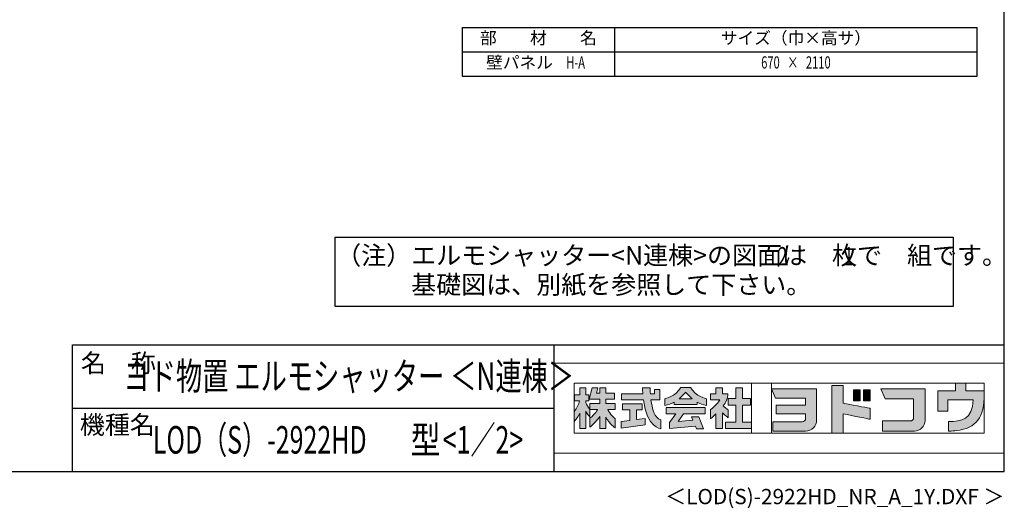
# Model space of a CAD drawing. Extents: x 543 to 20478, y 217 to 14052.
# Drawn here: x 12418 to 20478, y 217 to 4211 of the extents above; entities that cross this region are included whole.
import ezdxf
from ezdxf.enums import TextEntityAlignment as Align

# ---------------------------------------------------------------- set-up
doc = ezdxf.new("R2010")
doc.units = 0
doc.header["$LTSCALE"] = 50
doc.header["$MEASUREMENT"] = 0
doc.layers.get('0').update_dxf_attribs({"linetype": 'CONTINUOUS'})
for name, color, linetype in [('FILENAME', 7, 'CONTINUOUS'), ('LM1', 1, 'CONTINUOUS'), ('LM2', 2, 'CONTINUOUS'), ('LW1', 4, 'CONTINUOUS'), ('NAME', 20, 'CONTINUOUS'), ('U5', 4, 'CONTINUOUS'), ('WAKUMOJI-01', 130, 'CONTINUOUS'), ('WAKUSEN-01', 50, 'CONTINUOUS'), ('WAKUSEN-02', 130, 'CONTINUOUS')]:
    doc.layers.add(name, color=color, linetype=linetype)
doc.layers.add('FRAME', color=8, linetype='CONTINUOUS', lineweight=0, plot=False)
doc.layers.add('株式会社ヨドコウ 社名ロゴタイプ 横組み', color=4, linetype='CONTINUOUS', lineweight=0)
doc.styles.add('00', font='ROMANS', dxfattribs={"width": 0.666667, "bigfont": 'BIGFONT'})
doc.styles.add('01', font='ROMANS', dxfattribs={"height": 3, "bigfont": 'BIGFONT'})
doc.styles.add('FILENAME', font='romans.shx', dxfattribs={"height": 125, "bigfont": 'bigfont.shx'})
doc.styles.add('WAKUMOJI', font='SIMPLEX', dxfattribs={"height": 3, "bigfont": 'BIGFONT'})

# ---------------------------------------------------------------- blocks, each defined once
blk = doc.blocks.new('Block_0')
at = {"layer": '株式会社ヨドコウ 社名ロゴタイプ 横組み'}
h = blk.add_hatch(color=256, dxfattribs=at)
h.dxf.hatch_style = 2
edge = h.paths.add_edge_path()
edge.add_spline(control_points=[(22.52, -15.55), (22.52, -15.55), (26.89, -15.55), (26.89, -15.55), (26.89, -15.55), (26.89, -12.49), (26.89, -12.49), (26.89, -12.49), (26.89, -12.48), (26.89, -12.48), (26.89, -12.48), (22.52, -12.48), (22.52, -12.48), (22.52, -12.48), (22.52, -9.76), (22.52, -9.76), (22.52, -9.76), (19.43, -9.76), (19.43, -9.76), (19.43, -9.76), (19.43, -12.48), (19.43, -12.48), (19.43, -12.48), (19.43, -12.49), (19.43, -12.49), (19.43, -12.49), (17.82, -12.49), (17.82, -12.49), (17.82, -12.49), (18.44, -9.76), (18.44, -9.76), (18.44, -9.76), (15.67, -9.76), (15.67, -9.76), (15.67, -9.76), (14.16, -15.55), (14.16, -15.55), (14.16, -15.55), (19.43, -15.55), (19.43, -15.55), (19.43, -15.55), (19.43, -17.6), (19.43, -17.6), (19.43, -17.6), (14.44, -17.6), (14.44, -17.6), (14.44, -17.6), (14.44, -20.61), (14.44, -20.61), (13.55, -19.44), (12.8, -18.25), (12.39, -17.26), (12.39, -17.26), (12.39, -16.3), (12.39, -16.3), (12.39, -16.3), (13.9, -16.3), (13.9, -16.3), (13.9, -16.3), (13.9, -13.32), (13.9, -13.32), (13.9, -13.32), (12.39, -13.32), (12.39, -13.32), (12.39, -13.32), (12.39, -9.76), (12.39, -9.76), (12.39, -9.76), (9.4, -9.76), (9.4, -9.76), (9.4, -9.76), (9.4, -13.32), (9.4, -13.32), (9.4, -13.32), (6.77, -13.32), (6.77, -13.32), (6.77, -13.32), (6.77, -16.3), (6.77, -16.3), (6.77, -16.3), (9.17, -16.3), (9.17, -16.3), (8.88, -18.08), (7.95, -19.98), (6.53, -21.71), (6.53, -21.71), (6.53, -26.68), (6.53, -26.68), (7.81, -25.14), (9.05, -23.22), (9.4, -22.42), (9.4, -22.42), (9.4, -30.2), (9.4, -30.2), (9.4, -30.2), (12.39, -30.2), (12.39, -30.2), (12.39, -30.2), (12.39, -21.53), (12.39, -21.53), (12.72, -22.29), (13.73, -23.63), (14.44, -24.55), (14.44, -24.55), (14.44, -20.69), (14.44, -20.69), (14.44, -20.69), (14.5, -20.69), (14.5, -20.69), (14.5, -20.69), (18.29, -20.69), (18.29, -20.69), (18.29, -20.69), (17.1, -23.18), (14.44, -24.95), (14.44, -24.95), (14.44, -29.56), (14.44, -29.56), (15.91, -28.51), (18.82, -25.32), (19.43, -24.11), (19.43, -24.11), (19.43, -30.2), (19.43, -30.2), (19.43, -30.2), (22.52, -30.2), (22.52, -30.2), (22.52, -30.2), (22.52, -24.43), (22.52, -24.43), (24.05, -27.77), (27.23, -29.95), (27.23, -29.95), (27.23, -29.95), (27.23, -25.41), (27.23, -25.41), (24.93, -23.55), (23.41, -20.69), (23.41, -20.69), (23.41, -20.69), (27.23, -20.69), (27.23, -20.69), (27.23, -20.69), (27.23, -17.6), (27.23, -17.6), (27.23, -17.6), (22.52, -17.6), (22.52, -17.6), (22.52, -17.6), (22.52, -15.55), (22.52, -15.55)], knot_values=[0, 0, 0, 0, 1, 1, 1, 2, 2, 2, 3, 3, 3, 4, 4, 4, 5, 5, 5, 6, 6, 6, 7, 7, 7, 8, 8, 8, 9, 9, 9, 10, 10, 10, 11, 11, 11, 12, 12, 12, 13, 13, 13, 14, 14, 14, 15, 15, 15, 16, 16, 16, 17, 17, 17, 18, 18, 18, 19, 19, 19, 20, 20, 20, 21, 21, 21, 22, 22, 22, 23, 23, 23, 24, 24, 24, 25, 25, 25, 26, 26, 26, 27, 27, 27, 28, 28, 28, 29, 29, 29, 30, 30, 30, 31, 31, 31, 32, 32, 32, 33, 33, 33, 34, 34, 34, 35, 35, 35, 36, 36, 36, 37, 37, 37, 38, 38, 38, 39, 39, 39, 40, 40, 40, 41, 41, 41, 42, 42, 42, 43, 43, 43, 44, 44, 44, 45, 45, 45, 46, 46, 46, 47, 47, 47, 48, 48, 48, 49, 49, 49, 50, 50, 50, 50], degree=3, periodic=0)
h = blk.add_hatch(color=256, dxfattribs=at)
h.dxf.hatch_style = 2
edge = h.paths.add_edge_path()
edge.add_spline(control_points=[(45.15, -15.85), (45.15, -15.85), (49.6, -15.85), (49.6, -15.85), (49.6, -15.85), (49.6, -10.54), (49.6, -10.54), (49.6, -10.54), (46.93, -10.54), (46.93, -10.54), (46.93, -10.54), (46.93, -12.72), (46.93, -12.72), (46.93, -12.72), (44.85, -12.72), (44.85, -12.72), (44.74, -11.69), (44.68, -9.71), (44.68, -9.71), (44.68, -9.71), (40.92, -9.71), (40.92, -9.71), (40.93, -10.77), (40.97, -11.77), (41.03, -12.72), (41.03, -12.72), (30.42, -12.72), (30.42, -12.72), (30.42, -12.72), (30.42, -15.85), (30.42, -15.85), (30.42, -15.85), (41.32, -15.85), (41.32, -15.85), (43.08, -29.91), (50.08, -30.3), (50.08, -30.3), (50.08, -30.3), (50.08, -25.89), (50.08, -25.89), (46.98, -25.07), (45.69, -19.94), (45.15, -15.85)], knot_values=[0, 0, 0, 0, 1, 1, 1, 2, 2, 2, 3, 3, 3, 4, 4, 4, 5, 5, 5, 6, 6, 6, 7, 7, 7, 8, 8, 8, 9, 9, 9, 10, 10, 10, 11, 11, 11, 12, 12, 12, 13, 13, 13, 14, 14, 14, 14], degree=3, periodic=0)
h = blk.add_hatch(color=256, dxfattribs=at)
h.dxf.hatch_style = 2
edge = h.paths.add_edge_path()
edge.add_spline(control_points=[(59.36, -15.25), (61.43, -13.59), (62.6, -11.98), (62.6, -11.98), (62.6, -11.98), (63.78, -13.59), (65.85, -15.25), (65.85, -15.25), (59.36, -15.25), (59.36, -15.25)], knot_values=[0, 0, 0, 0, 1, 1, 1, 2, 2, 2, 3, 3, 3, 3], degree=3, periodic=0)
edge = h.paths.add_edge_path()
edge.add_spline(control_points=[(65.04, -9.58), (65.04, -9.58), (60.17, -9.58), (60.17, -9.58), (57.4, -14.2), (52.2, -15.27), (52.2, -15.27), (52.2, -15.27), (52.2, -18.6), (52.2, -18.6), (53.93, -18.32), (55.49, -17.69), (56.85, -16.94), (56.85, -16.94), (56.85, -18.14), (56.85, -18.14), (56.85, -18.14), (68.35, -18.14), (68.35, -18.14), (68.35, -18.14), (68.35, -16.94), (68.35, -16.94), (69.71, -17.69), (71.27, -18.32), (73, -18.6), (73, -18.6), (73, -15.27), (73, -15.27), (73, -15.27), (67.8, -14.2), (65.04, -9.58)], knot_values=[0, 0, 0, 0, 1, 1, 1, 2, 2, 2, 3, 3, 3, 4, 4, 4, 5, 5, 5, 6, 6, 6, 7, 7, 7, 8, 8, 8, 9, 9, 9, 10, 10, 10, 10], degree=3, periodic=0)
h = blk.add_hatch(color=256, dxfattribs=at)
h.dxf.hatch_style = 2
edge = h.paths.add_edge_path()
edge.add_spline(control_points=[(83.92, -20.84), (83.49, -20.61), (81.76, -19.16), (81.52, -18.88), (82.86, -17.18), (83.86, -14.97), (83.87, -12.72), (83.87, -12.72), (81.05, -12.72), (81.05, -12.72), (81.05, -12.72), (81.05, -9.76), (81.05, -9.76), (81.05, -9.76), (77.76, -9.76), (77.76, -9.76), (77.76, -9.76), (77.76, -12.72), (77.76, -12.72), (77.76, -12.72), (75.04, -12.72), (75.04, -12.72), (75.04, -12.72), (75.04, -15.74), (75.04, -15.74), (75.04, -15.74), (79.77, -15.74), (79.77, -15.74), (79.1, -17.07), (77.28, -19.22), (75.04, -20.67), (75.04, -20.67), (75.04, -25.31), (75.04, -25.31), (76.07, -24.58), (77.76, -22.86), (77.76, -22.86), (77.76, -22.86), (77.76, -30.22), (77.76, -30.22), (77.76, -30.22), (81.05, -30.22), (81.05, -30.22), (81.05, -30.22), (81.05, -22.29), (81.05, -22.29), (81.42, -22.71), (83.24, -24.3), (83.92, -24.79), (83.92, -24.79), (83.92, -20.84), (83.92, -20.84)], knot_values=[0, 0, 0, 0, 1, 1, 1, 2, 2, 2, 3, 3, 3, 4, 4, 4, 5, 5, 5, 6, 6, 6, 7, 7, 7, 8, 8, 8, 9, 9, 9, 10, 10, 10, 11, 11, 11, 12, 12, 12, 13, 13, 13, 14, 14, 14, 15, 15, 15, 16, 16, 16, 17, 17, 17, 17], degree=3, periodic=0)
h = blk.add_hatch(color=256, dxfattribs=at)
h.dxf.hatch_style = 2
h.paths.add_polyline_path([(91.19, -26.94), (91.19, -18.44), (95.14, -18.44), (95.14, -15.12), (91.19, -15.12), (91.19, -9.76), (87.81, -9.76), (87.81, -15.12), (84.01, -15.12), (84.01, -18.44), (87.81, -18.44), (87.81, -26.94), (82.69, -26.94), (82.69, -30.22), (95.72, -30.22), (95.72, -26.94)])
h = blk.add_hatch(color=256, dxfattribs=at)
h.dxf.hatch_style = 1
edge = h.paths.add_edge_path()
edge.add_spline(control_points=[(128.43, -12.79), (128.43, -12.43), (128.43, -12.09), (128.43, -11.79)], knot_values=[12.750005, 12.750005, 12.750005, 12.750005, 12.812504, 12.812504, 12.812504, 12.812504], degree=3, periodic=0)
edge.add_spline(control_points=[(128.43, -11.79), (128.43, -11.5), (128.43, -11.24), (128.43, -11.02)], knot_values=[12.812504, 12.812504, 12.812504, 12.812504, 12.875003, 12.875003, 12.875003, 12.875003], degree=3, periodic=0)
edge.add_spline(control_points=[(128.43, -11.02), (128.43, -10.92), (128.43, -10.82), (128.43, -10.74)], knot_values=[12.875003, 12.875003, 12.875003, 12.875003, 12.906252, 12.906252, 12.906252, 12.906252], degree=3, periodic=0)
edge.add_spline(control_points=[(128.43, -10.74), (128.43, -10.66), (128.43, -10.59), (128.43, -10.53)], knot_values=[12.906252, 12.906252, 12.906252, 12.906252, 12.937501, 12.937501, 12.937501, 12.937501], degree=3, periodic=0)
edge.add_spline(control_points=[(128.43, -10.35), (128.43, -10.35), (128.43, -10.35), (128.43, -10.35), (128.43, -10.35), (122.78, -10.35), (117.12, -10.35)], knot_values=[12.999817, 12.999817, 12.999817, 12.999817, 13, 13, 13, 13.49999, 13.49999, 13.49999, 13.49999], degree=3, periodic=0)
edge.add_spline(control_points=[(117.12, -10.35), (111.46, -10.35), (105.8, -10.35), (105.8, -10.35)], knot_values=[13.49999, 13.49999, 13.49999, 13.49999, 14, 14, 14, 14], degree=3, periodic=0)
edge.add_spline(control_points=[(105.8, -10.35), (105.8, -10.35), (107.72, -14.94), (107.72, -14.94)], knot_values=[0.00001, 0.00001, 0.00001, 0.00001, 0.99999, 0.99999, 0.99999, 0.99999], degree=3, periodic=0)
edge.add_spline(control_points=[(107.72, -14.94), (107.72, -14.94), (122.93, -14.94), (122.93, -14.94)], knot_values=[1.00001, 1.00001, 1.00001, 1.00001, 1.99999, 1.99999, 1.99999, 1.99999], degree=3, periodic=0)
edge.add_spline(control_points=[(122.93, -14.94), (122.93, -14.94), (122.93, -18.45), (122.93, -18.45)], knot_values=[2.00001, 2.00001, 2.00001, 2.00001, 2.99999, 2.99999, 2.99999, 2.99999], degree=3, periodic=0)
edge.add_spline(control_points=[(122.93, -18.45), (122.93, -18.45), (108.09, -18.45), (108.09, -18.45)], knot_values=[3.00001, 3.00001, 3.00001, 3.00001, 3.99999, 3.99999, 3.99999, 3.99999], degree=3, periodic=0)
edge.add_spline(control_points=[(108.09, -18.45), (108.09, -18.45), (108.09, -22.88), (108.09, -22.88)], knot_values=[4.00001, 4.00001, 4.00001, 4.00001, 4.99999, 4.99999, 4.99999, 4.99999], degree=3, periodic=0)
edge.add_spline(control_points=[(108.09, -22.88), (108.09, -22.88), (122.93, -22.88), (122.93, -22.88)], knot_values=[5.00001, 5.00001, 5.00001, 5.00001, 5.99999, 5.99999, 5.99999, 5.99999], degree=3, periodic=0)
edge.add_spline(control_points=[(122.93, -22.88), (122.93, -22.88), (122.93, -25.08), (122.93, -25.08)], knot_values=[6.00001, 6.00001, 6.00001, 6.00001, 7, 7, 7, 7], degree=3, periodic=0)
edge.add_spline(control_points=[(122.93, -25.08), (122.93, -26.07), (122.12, -26.87), (121.13, -26.87)], knot_values=[7, 7, 7, 7, 8, 8, 8, 8], degree=3, periodic=0)
edge.add_spline(control_points=[(121.13, -26.87), (121.13, -26.87), (106.47, -26.87), (106.47, -26.87)], knot_values=[8.00001, 8.00001, 8.00001, 8.00001, 8.99999, 8.99999, 8.99999, 8.99999], degree=3, periodic=0)
edge.add_spline(control_points=[(106.47, -26.87), (106.47, -26.87), (106.47, -31.47), (106.47, -31.47)], knot_values=[9.00001, 9.00001, 9.00001, 9.00001, 9.99999, 9.99999, 9.99999, 9.99999], degree=3, periodic=0)
edge.add_spline(control_points=[(106.47, -31.47), (106.47, -31.47), (122.93, -31.47), (122.93, -31.47)], knot_values=[10.00001, 10.00001, 10.00001, 10.00001, 11, 11, 11, 11], degree=3, periodic=0)
edge.add_spline(control_points=[(122.93, -31.47), (125.96, -31.47), (128.43, -28.99), (128.43, -25.96), (128.43, -25.96), (128.43, -24.98), (128.43, -23.52)], knot_values=[11, 11, 11, 11, 12, 12, 12, 12.250015, 12.250015, 12.250015, 12.250015], degree=3, periodic=0)
edge.add_spline(control_points=[(128.43, -23.52), (128.43, -22.06), (128.43, -20.11), (128.43, -18.16)], knot_values=[12.250015, 12.250015, 12.250015, 12.250015, 12.50001, 12.50001, 12.50001, 12.50001], degree=3, periodic=0)
edge.add_spline(control_points=[(128.43, -18.16), (128.43, -17.18), (128.43, -16.2), (128.43, -15.29)], knot_values=[12.50001, 12.50001, 12.50001, 12.50001, 12.625008, 12.625008, 12.625008, 12.625008], degree=3, periodic=0)
edge.add_spline(control_points=[(128.43, -15.29), (128.43, -14.38), (128.43, -13.52), (128.43, -12.79)], knot_values=[12.625008, 12.625008, 12.625008, 12.625008, 12.750005, 12.750005, 12.750005, 12.750005], degree=3, periodic=0)
edge = h.paths.add_edge_path()
edge.add_spline(control_points=[(141.81, -17.46), (141.81, -17.46), (141.81, -8.53), (141.81, -8.53)], knot_values=[1.00001, 1.00001, 1.00001, 1.00001, 1.99999, 1.99999, 1.99999, 1.99999], degree=3, periodic=0)
edge.add_spline(control_points=[(141.81, -8.53), (141.81, -8.53), (136.06, -8.53), (136.06, -8.53)], knot_values=[2.00001, 2.00001, 2.00001, 2.00001, 2.99999, 2.99999, 2.99999, 2.99999], degree=3, periodic=0)
edge.add_spline(control_points=[(136.06, -8.53), (136.06, -8.53), (136.06, -32.5), (136.06, -32.5)], knot_values=[3.00001, 3.00001, 3.00001, 3.00001, 3.99999, 3.99999, 3.99999, 3.99999], degree=3, periodic=0)
edge.add_spline(control_points=[(136.06, -32.5), (136.06, -32.5), (141.81, -32.5), (141.81, -32.5)], knot_values=[4.00001, 4.00001, 4.00001, 4.00001, 4.99999, 4.99999, 4.99999, 4.99999], degree=3, periodic=0)
edge.add_spline(control_points=[(141.81, -32.5), (141.81, -32.5), (141.81, -22.75), (141.81, -22.75)], knot_values=[5.00001, 5.00001, 5.00001, 5.00001, 6, 6, 6, 6], degree=3, periodic=0)
edge.add_spline(control_points=[(141.81, -22.75), (146.75, -23.83), (154.97, -25.5), (155.05, -25.52)], knot_values=[6, 6, 6, 6, 7, 7, 7, 7], degree=3, periodic=0)
edge.add_spline(control_points=[(155.05, -25.52), (155.05, -25.52), (155.4, -25.59), (155.4, -25.59), (155.4, -25.59), (155.4, -20.1), (155.4, -20.1), (155.4, -20.1), (155.17, -20.05), (155.17, -20.05)], knot_values=[7.00003, 7.00003, 7.00003, 7.00003, 8, 8, 8, 9, 9, 9, 9.99997, 9.99997, 9.99997, 9.99997], degree=3, periodic=0)
edge.add_spline(control_points=[(155.17, -20.05), (155.1, -20.04), (148.67, -18.75), (141.81, -17.46)], knot_values=[0, 0, 0, 0, 1, 1, 1, 1], degree=3, periodic=0)
edge = h.paths.add_edge_path()
edge.add_spline(control_points=[(182.97, -15.35), (182.97, -14.42), (182.97, -13.56), (182.97, -12.82)], knot_values=[8.625007, 8.625007, 8.625007, 8.625007, 8.750005, 8.750005, 8.750005, 8.750005], degree=3, periodic=0)
edge.add_spline(control_points=[(182.97, -12.82), (182.97, -12.45), (182.97, -12.11), (182.97, -11.81)], knot_values=[8.750005, 8.750005, 8.750005, 8.750005, 8.812504, 8.812504, 8.812504, 8.812504], degree=3, periodic=0)
edge.add_spline(control_points=[(182.97, -11.81), (182.97, -11.51), (182.97, -11.25), (182.97, -11.03)], knot_values=[8.812504, 8.812504, 8.812504, 8.812504, 8.875002, 8.875002, 8.875002, 8.875002], degree=3, periodic=0)
edge.add_spline(control_points=[(182.97, -11.03), (182.97, -10.92), (182.97, -10.83), (182.97, -10.74)], knot_values=[8.875002, 8.875002, 8.875002, 8.875002, 8.906252, 8.906252, 8.906252, 8.906252], degree=3, periodic=0)
edge.add_spline(control_points=[(182.97, -10.74), (182.97, -10.66), (182.97, -10.59), (182.97, -10.53)], knot_values=[8.906252, 8.906252, 8.906252, 8.906252, 8.937501, 8.937501, 8.937501, 8.937501], degree=3, periodic=0)
edge.add_spline(control_points=[(182.97, -10.35), (182.97, -10.35), (182.97, -10.35), (182.97, -10.35), (182.97, -10.35), (177.43, -10.35), (171.88, -10.35)], knot_values=[8.999817, 8.999817, 8.999817, 8.999817, 9, 9, 9, 9.49999, 9.49999, 9.49999, 9.49999], degree=3, periodic=0)
edge.add_spline(control_points=[(171.88, -10.35), (166.33, -10.35), (160.78, -10.35), (160.78, -10.35)], knot_values=[9.49999, 9.49999, 9.49999, 9.49999, 10, 10, 10, 10], degree=3, periodic=0)
edge.add_spline(control_points=[(160.78, -10.35), (160.78, -10.35), (162.85, -15.34), (162.85, -15.34)], knot_values=[0.00001, 0.00001, 0.00001, 0.00001, 0.99999, 0.99999, 0.99999, 0.99999], degree=3, periodic=0)
edge.add_spline(control_points=[(162.85, -15.34), (162.85, -15.34), (177.24, -15.34), (177.24, -15.34)], knot_values=[1.00001, 1.00001, 1.00001, 1.00001, 1.99999, 1.99999, 1.99999, 1.99999], degree=3, periodic=0)
edge.add_spline(control_points=[(177.24, -15.34), (177.24, -15.34), (177.24, -24.73), (177.24, -24.73)], knot_values=[2.00001, 2.00001, 2.00001, 2.00001, 3, 3, 3, 3], degree=3, periodic=0)
edge.add_spline(control_points=[(177.24, -24.73), (177.24, -25.66), (176.48, -26.43), (175.54, -26.43)], knot_values=[3, 3, 3, 3, 4, 4, 4, 4], degree=3, periodic=0)
edge.add_spline(control_points=[(175.54, -26.43), (175.54, -26.43), (161.55, -26.43), (161.55, -26.43)], knot_values=[4.00001, 4.00001, 4.00001, 4.00001, 4.99999, 4.99999, 4.99999, 4.99999], degree=3, periodic=0)
edge.add_spline(control_points=[(161.55, -26.43), (161.55, -26.43), (161.55, -31.47), (161.55, -31.47)], knot_values=[5.00001, 5.00001, 5.00001, 5.00001, 5.99999, 5.99999, 5.99999, 5.99999], degree=3, periodic=0)
edge.add_spline(control_points=[(161.55, -31.47), (161.55, -31.47), (177.65, -31.47), (177.65, -31.47)], knot_values=[6.00001, 6.00001, 6.00001, 6.00001, 7, 7, 7, 7], degree=3, periodic=0)
edge.add_spline(control_points=[(177.65, -31.47), (180.58, -31.47), (182.97, -29.08), (182.97, -26.14), (182.97, -26.14), (182.97, -25.15), (182.97, -23.67)], knot_values=[7, 7, 7, 7, 8, 8, 8, 8.250015, 8.250015, 8.250015, 8.250015], degree=3, periodic=0)
edge.add_spline(control_points=[(182.97, -23.67), (182.97, -22.19), (182.97, -20.22), (182.97, -18.25)], knot_values=[8.250015, 8.250015, 8.250015, 8.250015, 8.50001, 8.50001, 8.50001, 8.50001], degree=3, periodic=0)
edge.add_spline(control_points=[(182.97, -18.25), (182.97, -17.26), (182.97, -16.27), (182.97, -15.35)], knot_values=[8.50001, 8.50001, 8.50001, 8.50001, 8.625007, 8.625007, 8.625007, 8.625007], degree=3, periodic=0)
edge = h.paths.add_edge_path()
edge.add_spline(control_points=[(212.73, -12.78), (212.73, -12.78), (212.73, -11.21), (212.73, -11.21), (212.73, -11.21), (203.51, -11.21), (203.51, -11.21)], knot_values=[14.00002, 14.00002, 14.00002, 14.00002, 15, 15, 15, 15.99998, 15.99998, 15.99998, 15.99998], degree=3, periodic=0)
edge.add_spline(control_points=[(203.51, -11.21), (203.51, -11.21), (203.51, -11.21), (203.51, -11.21), (203.51, -11.21), (203.51, -11.21), (203.51, -11.21)], knot_values=[15.99998, 15.99998, 15.99998, 15.99998, 16, 16, 16, 16.00001, 16.00001, 16.00001, 16.00001], degree=3, periodic=0)
edge.add_spline(control_points=[(203.51, -11.21), (203.51, -11.21), (203.51, -7.5), (203.51, -7.5)], knot_values=[0.00001, 0.00001, 0.00001, 0.00001, 0.99999, 0.99999, 0.99999, 0.99999], degree=3, periodic=0)
edge.add_spline(control_points=[(203.51, -7.5), (203.51, -7.5), (198.23, -7.5), (198.23, -7.5)], knot_values=[1.00001, 1.00001, 1.00001, 1.00001, 1.99999, 1.99999, 1.99999, 1.99999], degree=3, periodic=0)
edge.add_spline(control_points=[(198.23, -7.5), (198.23, -7.5), (198.23, -11.21), (198.23, -11.21)], knot_values=[2.00001, 2.00001, 2.00001, 2.00001, 2.99999, 2.99999, 2.99999, 2.99999], degree=3, periodic=0)
edge.add_spline(control_points=[(198.23, -11.21), (198.23, -11.21), (189.33, -11.21), (189.33, -11.21)], knot_values=[3.00001, 3.00001, 3.00001, 3.00001, 3.99999, 3.99999, 3.99999, 3.99999], degree=3, periodic=0)
edge.add_spline(control_points=[(189.33, -11.21), (189.33, -11.21), (189.33, -21.51), (189.33, -21.51)], knot_values=[4.00001, 4.00001, 4.00001, 4.00001, 4.99999, 4.99999, 4.99999, 4.99999], degree=3, periodic=0)
edge.add_spline(control_points=[(189.33, -21.51), (189.33, -21.51), (194.46, -21.51), (194.46, -21.51)], knot_values=[5.00001, 5.00001, 5.00001, 5.00001, 5.99999, 5.99999, 5.99999, 5.99999], degree=3, periodic=0)
edge.add_spline(control_points=[(194.46, -21.51), (194.46, -21.51), (194.46, -15.81), (194.46, -15.81)], knot_values=[6.00001, 6.00001, 6.00001, 6.00001, 6.99999, 6.99999, 6.99999, 6.99999], degree=3, periodic=0)
edge.add_spline(control_points=[(194.46, -15.81), (194.46, -15.81), (207.16, -15.81), (207.16, -15.81)], knot_values=[7.00001, 7.00001, 7.00001, 7.00001, 8, 8, 8, 8], degree=3, periodic=0)
edge.add_spline(control_points=[(207.16, -15.81), (206.97, -25.77), (201.09, -26.66), (195.07, -26.71)], knot_values=[8, 8, 8, 8, 9, 9, 9, 9], degree=3, periodic=0)
edge.add_spline(control_points=[(195.07, -26.71), (195.07, -26.71), (194.78, -26.71), (194.78, -26.71)], knot_values=[9.00001, 9.00001, 9.00001, 9.00001, 9.99999, 9.99999, 9.99999, 9.99999], degree=3, periodic=0)
edge.add_spline(control_points=[(194.78, -26.71), (194.78, -26.71), (194.78, -31.47), (194.78, -31.47)], knot_values=[10.00001, 10.00001, 10.00001, 10.00001, 10.99999, 10.99999, 10.99999, 10.99999], degree=3, periodic=0)
edge.add_spline(control_points=[(194.78, -31.47), (194.78, -31.47), (195.08, -31.47), (195.08, -31.47)], knot_values=[11.00001, 11.00001, 11.00001, 11.00001, 12, 12, 12, 12], degree=3, periodic=0)
edge.add_spline(control_points=[(195.08, -31.47), (196.5, -31.47), (197.74, -31.4), (198.86, -31.26)], knot_values=[12, 12, 12, 12, 13, 13, 13, 13], degree=3, periodic=0)
edge.add_spline(control_points=[(198.86, -31.26), (208.71, -30.05), (212.73, -24.69), (212.73, -12.78)], knot_values=[13, 13, 13, 13, 14, 14, 14, 14], degree=3, periodic=0)
h = blk.add_hatch(color=250, dxfattribs=at)
h.dxf.hatch_style = 2
edge = h.paths.add_edge_path()
edge.add_spline(control_points=[(155.17, -20.05), (155.1, -20.04), (148.67, -18.75), (141.81, -17.46), (141.81, -17.46), (141.81, -8.53), (141.81, -8.53), (141.81, -8.53), (136.06, -8.53), (136.06, -8.53), (136.06, -8.53), (136.06, -32.5), (136.06, -32.5), (136.06, -32.5), (141.81, -32.5), (141.81, -32.5), (141.81, -32.5), (141.81, -22.75), (141.81, -22.75), (146.75, -23.83), (154.97, -25.5), (155.05, -25.52), (155.05, -25.52), (155.4, -25.59), (155.4, -25.59), (155.4, -25.59), (155.4, -20.1), (155.4, -20.1), (155.4, -20.1), (155.17, -20.05), (155.17, -20.05)], knot_values=[0, 0, 0, 0, 1, 1, 1, 2, 2, 2, 3, 3, 3, 4, 4, 4, 5, 5, 5, 6, 6, 6, 7, 7, 7, 8, 8, 8, 9, 9, 9, 10, 10, 10, 10], degree=3, periodic=0)
edge.add_line((155.17, -20.05), (155.17, -20.05))
h = blk.add_hatch(color=250, dxfattribs=at)
h.dxf.hatch_style = 2
edge = h.paths.add_edge_path()
edge.add_spline(control_points=[(203.51, -11.21), (203.51, -11.21), (203.51, -7.5), (203.51, -7.5), (203.51, -7.5), (198.23, -7.5), (198.23, -7.5), (198.23, -7.5), (198.23, -11.21), (198.23, -11.21), (198.23, -11.21), (189.33, -11.21), (189.33, -11.21), (189.33, -11.21), (189.33, -21.51), (189.33, -21.51), (189.33, -21.51), (194.46, -21.51), (194.46, -21.51), (194.46, -21.51), (194.46, -15.81), (194.46, -15.81), (194.46, -15.81), (207.16, -15.81), (207.16, -15.81), (206.97, -25.77), (201.09, -26.66), (195.07, -26.71), (195.07, -26.71), (194.78, -26.71), (194.78, -26.71), (194.78, -26.71), (194.78, -31.47), (194.78, -31.47), (194.78, -31.47), (195.08, -31.47), (195.08, -31.47), (196.5, -31.47), (197.74, -31.4), (198.86, -31.26), (208.71, -30.05), (212.73, -24.69), (212.73, -12.78), (212.73, -12.78), (212.73, -11.21), (212.73, -11.21), (212.73, -11.21), (203.51, -11.21), (203.51, -11.21)], knot_values=[0, 0, 0, 0, 1, 1, 1, 2, 2, 2, 3, 3, 3, 4, 4, 4, 5, 5, 5, 6, 6, 6, 7, 7, 7, 8, 8, 8, 9, 9, 9, 10, 10, 10, 11, 11, 11, 12, 12, 12, 13, 13, 13, 14, 14, 14, 15, 15, 15, 16, 16, 16, 16], degree=3, periodic=0)
edge.add_line((203.51, -11.21), (203.51, -11.21))
h = blk.add_hatch(color=250, dxfattribs=at)
h.dxf.hatch_style = 2
edge = h.paths.add_edge_path()
edge.add_spline(control_points=[(105.8, -10.35), (105.8, -10.35), (107.72, -14.94), (107.72, -14.94), (107.72, -14.94), (122.93, -14.94), (122.93, -14.94), (122.93, -14.94), (122.93, -18.45), (122.93, -18.45), (122.93, -18.45), (108.09, -18.45), (108.09, -18.45), (108.09, -18.45), (108.09, -22.88), (108.09, -22.88), (108.09, -22.88), (122.93, -22.88), (122.93, -22.88), (122.93, -22.88), (122.93, -25.08), (122.93, -25.08), (122.93, -26.07), (122.12, -26.87), (121.13, -26.87), (121.13, -26.87), (106.47, -26.87), (106.47, -26.87), (106.47, -26.87), (106.47, -31.47), (106.47, -31.47), (106.47, -31.47), (122.93, -31.47), (122.93, -31.47), (125.96, -31.47), (128.43, -28.99), (128.43, -25.96), (128.43, -25.96), (128.43, -10.35), (128.43, -10.35), (128.43, -10.35), (105.8, -10.35), (105.8, -10.35)], knot_values=[0, 0, 0, 0, 1, 1, 1, 2, 2, 2, 3, 3, 3, 4, 4, 4, 5, 5, 5, 6, 6, 6, 7, 7, 7, 8, 8, 8, 9, 9, 9, 10, 10, 10, 11, 11, 11, 12, 12, 12, 13, 13, 13, 14, 14, 14, 14], degree=3, periodic=0)
edge.add_line((105.8, -10.35), (105.8, -10.35))
h = blk.add_hatch(color=256, dxfattribs=at)
h.dxf.hatch_style = 2
h.paths.add_polyline_path([(146.94, -10.84), (146.94, -16.24), (150.29, -16.24), (150.29, -10.84), (146.94, -10.84)])
h = blk.add_hatch(color=256, dxfattribs=at)
h.dxf.hatch_style = 2
h.paths.add_polyline_path([(152.05, -10.84), (152.05, -16.24), (155.4, -16.24), (155.4, -10.84), (152.05, -10.84)])
h = blk.add_hatch(color=250, dxfattribs=at)
h.dxf.hatch_style = 2
edge = h.paths.add_edge_path()
edge.add_spline(control_points=[(160.78, -10.35), (160.78, -10.35), (162.85, -15.34), (162.85, -15.34), (162.85, -15.34), (177.24, -15.34), (177.24, -15.34), (177.24, -15.34), (177.24, -24.73), (177.24, -24.73), (177.24, -25.66), (176.48, -26.43), (175.54, -26.43), (175.54, -26.43), (161.55, -26.43), (161.55, -26.43), (161.55, -26.43), (161.55, -31.47), (161.55, -31.47), (161.55, -31.47), (177.65, -31.47), (177.65, -31.47), (180.58, -31.47), (182.97, -29.08), (182.97, -26.14), (182.97, -26.14), (182.97, -10.35), (182.97, -10.35), (182.97, -10.35), (160.78, -10.35), (160.78, -10.35)], knot_values=[0, 0, 0, 0, 1, 1, 1, 2, 2, 2, 3, 3, 3, 4, 4, 4, 5, 5, 5, 6, 6, 6, 7, 7, 7, 8, 8, 8, 9, 9, 9, 10, 10, 10, 10], degree=3, periodic=0)
edge.add_line((160.78, -10.35), (160.78, -10.35))
h = blk.add_hatch(color=256, dxfattribs=at)
h.dxf.hatch_style = 2
h.paths.add_polyline_path([(37.86, -20.86), (40.77, -20.86), (40.77, -17.73), (30.83, -17.73), (30.83, -20.86), (34.55, -20.86), (34.55, -26.14), (30.25, -26.72), (30.25, -29.95), (42.2, -28.37), (42.2, -25.15), (37.86, -25.71)])
h = blk.add_hatch(color=256, dxfattribs=at)
h.dxf.hatch_style = 2
h.paths.add_polyline_path([(52.85, -22.77), (57.67, -22.77), (54.52, -27.23), (54.52, -30.26), (67.47, -29.01), (68.04, -30.42), (71.61, -30.42), (69.15, -24.34), (65.59, -24.34), (66.28, -26.04), (58.86, -26.76), (61.59, -22.77), (72.35, -22.77), (72.35, -19.65), (52.85, -19.65)])
at = {"layer": 'FRAME'}
for p, q in [((-3.54, 2.57), (222.81, 2.57)), ((-3.54, -42.57), (-3.54, 2.57)), ((222.81, 2.57), (222.81, -42.57)), ((6.53, -7.5), (212.73, -7.5)), ((6.53, -32.5), (6.53, -7.5)), ((95.72, -7.5), (95.72, -32.5)), ((105.8, -7.5), (105.8, -32.5)), ((212.73, -7.5), (212.73, -32.5)), ((212.73, -32.5), (6.53, -32.5)), ((222.81, -42.57), (-3.54, -42.57))]:
    blk.add_line(p, q, dxfattribs=at)
at = {"layer": '株式会社ヨドコウ 社名ロゴタイプ 横組み'}
for points in [[(91.19, -26.94), (91.19, -18.44), (95.14, -18.44), (95.14, -15.12), (91.19, -15.12), (91.19, -9.76), (87.81, -9.76), (87.81, -15.12), (84.01, -15.12), (84.01, -18.44), (87.81, -18.44), (87.81, -26.94), (82.69, -26.94), (82.69, -30.22), (95.72, -30.22), (95.72, -26.94)], [(37.86, -20.86), (40.77, -20.86), (40.77, -17.73), (30.83, -17.73), (30.83, -20.86), (34.55, -20.86), (34.55, -26.14), (30.25, -26.72), (30.25, -29.95), (42.2, -28.37), (42.2, -25.15), (37.86, -25.71)], [(52.85, -22.77), (57.67, -22.77), (54.52, -27.23), (54.52, -30.26), (67.47, -29.01), (68.04, -30.42), (71.61, -30.42), (69.15, -24.34), (65.59, -24.34), (66.28, -26.04), (58.86, -26.76), (61.59, -22.77), (72.35, -22.77), (72.35, -19.65), (52.85, -19.65)]]:
    blk.add_lwpolyline(points, close=True, dxfattribs=at)
for points in [[(146.94, -10.84), (146.94, -16.24), (150.29, -16.24), (150.29, -10.84), (146.94, -10.84)], [(152.05, -10.84), (152.05, -16.24), (155.4, -16.24), (155.4, -10.84), (152.05, -10.84)]]:
    blk.add_lwpolyline(points, dxfattribs=at)
for points in [[(12.39, -9.76), (12.39, -9.76), (9.4, -9.76), (9.4, -9.76)], [(9.4, -9.76), (9.4, -9.76), (9.4, -13.32), (9.4, -13.32)], [(12.39, -13.32), (12.39, -13.32), (12.39, -9.76), (12.39, -9.76)], [(15.67, -9.76), (15.67, -9.76), (14.16, -15.55), (14.16, -15.55)], [(18.44, -9.76), (18.44, -9.76), (15.67, -9.76), (15.67, -9.76)], [(17.82, -12.49), (17.82, -12.49), (18.44, -9.76), (18.44, -9.76)], [(22.52, -9.76), (22.52, -9.76), (19.43, -9.76), (19.43, -9.76)], [(19.43, -9.76), (19.43, -9.76), (19.43, -12.48), (19.43, -12.48)], [(22.52, -12.48), (22.52, -12.48), (22.52, -9.76), (22.52, -9.76)], [(203.51, -7.5), (203.51, -7.5), (198.23, -7.5), (198.23, -7.5)], [(198.23, -7.5), (198.23, -7.5), (198.23, -11.21), (198.23, -11.21)], [(203.51, -11.21), (203.51, -11.21), (203.51, -7.5), (203.51, -7.5)], [(9.4, -13.32), (9.4, -13.32), (6.77, -13.32), (6.77, -13.32)], [(6.77, -13.32), (6.77, -13.32), (6.77, -16.3), (6.77, -16.3)], [(13.9, -13.32), (13.9, -13.32), (12.39, -13.32), (12.39, -13.32)], [(13.9, -16.3), (13.9, -16.3), (13.9, -13.32), (13.9, -13.32)], [(19.43, -12.49), (19.43, -12.49), (17.82, -12.49), (17.82, -12.49)], [(19.43, -12.48), (19.43, -12.48), (19.43, -12.49), (19.43, -12.49)], [(26.89, -12.48), (26.89, -12.48), (22.52, -12.48), (22.52, -12.48)], [(26.89, -12.49), (26.89, -12.49), (26.89, -12.48), (26.89, -12.48)], [(26.89, -15.55), (26.89, -15.55), (26.89, -12.49), (26.89, -12.49)], [(105.8, -10.35), (105.8, -10.35), (107.72, -14.94), (107.72, -14.94)], [(128.43, -10.35), (128.43, -10.35), (105.8, -10.35), (105.8, -10.35)], [(128.43, -25.96), (128.43, -25.96), (128.43, -10.35), (128.43, -10.35)], [(160.78, -10.35), (160.78, -10.35), (162.85, -15.34), (162.85, -15.34)], [(182.97, -10.35), (182.97, -10.35), (160.78, -10.35), (160.78, -10.35)], [(182.97, -26.14), (182.97, -26.14), (182.97, -10.35), (182.97, -10.35)], [(198.23, -11.21), (198.23, -11.21), (189.33, -11.21), (189.33, -11.21)], [(189.33, -11.21), (189.33, -11.21), (189.33, -21.51), (189.33, -21.51)], [(198.86, -31.26), (208.71, -30.05), (212.73, -24.69), (212.73, -12.78)], [(212.73, -11.21), (212.73, -11.21), (203.51, -11.21), (203.51, -11.21)], [(212.73, -12.78), (212.73, -12.78), (212.73, -11.21), (212.73, -11.21)], [(9.17, -16.3), (8.88, -18.08), (7.95, -19.98), (6.53, -21.71)], [(6.77, -16.3), (6.77, -16.3), (9.17, -16.3), (9.17, -16.3)], [(12.39, -17.26), (12.39, -17.26), (12.39, -16.3), (12.39, -16.3)], [(12.39, -16.3), (12.39, -16.3), (13.9, -16.3), (13.9, -16.3)], [(14.44, -20.61), (13.55, -19.44), (12.8, -18.25), (12.39, -17.26)], [(14.16, -15.55), (14.16, -15.55), (19.43, -15.55), (19.43, -15.55)], [(19.43, -17.6), (19.43, -17.6), (14.44, -17.6), (14.44, -17.6)], [(14.44, -17.6), (14.44, -17.6), (14.44, -20.61), (14.44, -20.61)], [(19.43, -15.55), (19.43, -15.55), (19.43, -17.6), (19.43, -17.6)], [(22.52, -15.55), (22.52, -15.55), (26.89, -15.55), (26.89, -15.55)], [(22.52, -17.6), (22.52, -17.6), (22.52, -15.55), (22.52, -15.55)], [(27.23, -17.6), (27.23, -17.6), (22.52, -17.6), (22.52, -17.6)], [(27.23, -20.69), (27.23, -20.69), (27.23, -17.6), (27.23, -17.6)], [(107.72, -14.94), (107.72, -14.94), (122.93, -14.94), (122.93, -14.94)], [(122.93, -18.45), (122.93, -18.45), (108.09, -18.45), (108.09, -18.45)], [(108.09, -18.45), (108.09, -18.45), (108.09, -22.88), (108.09, -22.88)], [(122.93, -14.94), (122.93, -14.94), (122.93, -18.45), (122.93, -18.45)], [(162.85, -15.34), (162.85, -15.34), (177.24, -15.34), (177.24, -15.34)], [(177.24, -15.34), (177.24, -15.34), (177.24, -24.73), (177.24, -24.73)], [(194.46, -21.51), (194.46, -21.51), (194.46, -15.81), (194.46, -15.81)], [(194.46, -15.81), (194.46, -15.81), (207.16, -15.81), (207.16, -15.81)], [(207.16, -15.81), (206.97, -25.77), (201.09, -26.66), (195.07, -26.71)], [(6.53, -21.71), (6.53, -21.71), (6.53, -26.68), (6.53, -26.68)], [(6.53, -26.68), (7.81, -25.14), (9.05, -23.22), (9.4, -22.42)], [(9.4, -22.42), (9.4, -22.42), (9.4, -30.2), (9.4, -30.2)], [(12.39, -30.2), (12.39, -30.2), (12.39, -21.53), (12.39, -21.53)], [(12.39, -21.53), (12.72, -22.29), (13.73, -23.63), (14.44, -24.55)], [(14.44, -24.55), (14.44, -24.55), (14.44, -20.69), (14.44, -20.69)], [(14.44, -20.69), (14.44, -20.69), (14.5, -20.69), (14.5, -20.69)], [(18.29, -20.69), (18.29, -20.69), (17.1, -23.18), (14.44, -24.95)], [(14.44, -29.56), (15.91, -28.51), (18.82, -25.32), (19.43, -24.11)], [(14.5, -20.69), (14.5, -20.69), (18.29, -20.69), (18.29, -20.69)], [(19.43, -24.11), (19.43, -24.11), (19.43, -30.2), (19.43, -30.2)], [(22.52, -30.2), (22.52, -30.2), (22.52, -24.43), (22.52, -24.43)], [(22.52, -24.43), (24.05, -27.77), (27.23, -29.95), (27.23, -29.95)], [(27.23, -25.41), (24.93, -23.55), (23.41, -20.69), (23.41, -20.69)], [(23.41, -20.69), (23.41, -20.69), (27.23, -20.69), (27.23, -20.69)], [(108.09, -22.88), (108.09, -22.88), (122.93, -22.88), (122.93, -22.88)], [(122.93, -22.88), (122.93, -22.88), (122.93, -25.08), (122.93, -25.08)], [(177.24, -24.73), (177.24, -25.66), (176.48, -26.43), (175.54, -26.43)], [(189.33, -21.51), (189.33, -21.51), (194.46, -21.51), (194.46, -21.51)], [(14.44, -24.95), (14.44, -24.95), (14.44, -29.56), (14.44, -29.56)], [(27.23, -29.95), (27.23, -29.95), (27.23, -25.41), (27.23, -25.41)], [(121.13, -26.87), (121.13, -26.87), (106.47, -26.87), (106.47, -26.87)], [(106.47, -26.87), (106.47, -26.87), (106.47, -31.47), (106.47, -31.47)], [(122.93, -25.08), (122.93, -26.07), (122.12, -26.87), (121.13, -26.87)], [(122.93, -31.47), (125.96, -31.47), (128.43, -28.99), (128.43, -25.96)], [(175.54, -26.43), (175.54, -26.43), (161.55, -26.43), (161.55, -26.43)], [(161.55, -26.43), (161.55, -26.43), (161.55, -31.47), (161.55, -31.47)], [(177.65, -31.47), (180.58, -31.47), (182.97, -29.08), (182.97, -26.14)], [(195.07, -26.71), (195.07, -26.71), (194.78, -26.71), (194.78, -26.71)], [(194.78, -26.71), (194.78, -26.71), (194.78, -31.47), (194.78, -31.47)], [(9.4, -30.2), (9.4, -30.2), (12.39, -30.2), (12.39, -30.2)], [(19.43, -30.2), (19.43, -30.2), (22.52, -30.2), (22.52, -30.2)], [(106.47, -31.47), (106.47, -31.47), (122.93, -31.47), (122.93, -31.47)], [(161.55, -31.47), (161.55, -31.47), (177.65, -31.47), (177.65, -31.47)], [(194.78, -31.47), (194.78, -31.47), (195.08, -31.47), (195.08, -31.47)], [(195.08, -31.47), (196.5, -31.47), (197.74, -31.4), (198.86, -31.26)]]:
    blk.add_open_spline(points, degree=3, dxfattribs=at)
for points, knots in [([(45.15, -15.85), (45.15, -15.85), (49.6, -15.85), (49.6, -15.85), (49.6, -15.85), (49.6, -10.54), (49.6, -10.54), (49.6, -10.54), (46.93, -10.54), (46.93, -10.54), (46.93, -10.54), (46.93, -12.72), (46.93, -12.72), (46.93, -12.72), (44.85, -12.72), (44.85, -12.72), (44.74, -11.69), (44.68, -9.71), (44.68, -9.71), (44.68, -9.71), (40.92, -9.71), (40.92, -9.71), (40.93, -10.77), (40.97, -11.77), (41.03, -12.72), (41.03, -12.72), (30.42, -12.72), (30.42, -12.72), (30.42, -12.72), (30.42, -15.85), (30.42, -15.85), (30.42, -15.85), (41.32, -15.85), (41.32, -15.85), (43.08, -29.91), (50.08, -30.3), (50.08, -30.3), (50.08, -30.3), (50.08, -25.89), (50.08, -25.89), (46.98, -25.07), (45.69, -19.94), (45.15, -15.85)], [0, 0, 0, 0, 1, 1, 1, 2, 2, 2, 3, 3, 3, 4, 4, 4, 5, 5, 5, 6, 6, 6, 7, 7, 7, 8, 8, 8, 9, 9, 9, 10, 10, 10, 11, 11, 11, 12, 12, 12, 13, 13, 13, 14, 14, 14, 14]), ([(65.04, -9.58), (65.04, -9.58), (60.17, -9.58), (60.17, -9.58), (57.4, -14.2), (52.2, -15.27), (52.2, -15.27), (52.2, -15.27), (52.2, -18.6), (52.2, -18.6), (53.93, -18.32), (55.49, -17.69), (56.85, -16.94), (56.85, -16.94), (56.85, -18.14), (56.85, -18.14), (56.85, -18.14), (68.35, -18.14), (68.35, -18.14), (68.35, -18.14), (68.35, -16.94), (68.35, -16.94), (69.71, -17.69), (71.27, -18.32), (73, -18.6), (73, -18.6), (73, -15.27), (73, -15.27), (73, -15.27), (67.8, -14.2), (65.04, -9.58)], [0, 0, 0, 0, 1, 1, 1, 2, 2, 2, 3, 3, 3, 4, 4, 4, 5, 5, 5, 6, 6, 6, 7, 7, 7, 8, 8, 8, 9, 9, 9, 10, 10, 10, 10]), ([(83.92, -20.84), (83.49, -20.61), (81.76, -19.16), (81.52, -18.88), (82.86, -17.18), (83.86, -14.97), (83.87, -12.72), (83.87, -12.72), (81.05, -12.72), (81.05, -12.72), (81.05, -12.72), (81.05, -9.76), (81.05, -9.76), (81.05, -9.76), (77.76, -9.76), (77.76, -9.76), (77.76, -9.76), (77.76, -12.72), (77.76, -12.72), (77.76, -12.72), (75.04, -12.72), (75.04, -12.72), (75.04, -12.72), (75.04, -15.74), (75.04, -15.74), (75.04, -15.74), (79.77, -15.74), (79.77, -15.74), (79.1, -17.07), (77.28, -19.22), (75.04, -20.67), (75.04, -20.67), (75.04, -25.31), (75.04, -25.31), (76.07, -24.58), (77.76, -22.86), (77.76, -22.86), (77.76, -22.86), (77.76, -30.22), (77.76, -30.22), (77.76, -30.22), (81.05, -30.22), (81.05, -30.22), (81.05, -30.22), (81.05, -22.29), (81.05, -22.29), (81.42, -22.71), (83.24, -24.3), (83.92, -24.79), (83.92, -24.79), (83.92, -20.84), (83.92, -20.84)], [0, 0, 0, 0, 1, 1, 1, 2, 2, 2, 3, 3, 3, 4, 4, 4, 5, 5, 5, 6, 6, 6, 7, 7, 7, 8, 8, 8, 9, 9, 9, 10, 10, 10, 11, 11, 11, 12, 12, 12, 13, 13, 13, 14, 14, 14, 15, 15, 15, 16, 16, 16, 17, 17, 17, 17]), ([(155.17, -20.05), (155.1, -20.04), (148.67, -18.75), (141.81, -17.46), (141.81, -17.46), (141.81, -8.53), (141.81, -8.53), (141.81, -8.53), (136.06, -8.53), (136.06, -8.53), (136.06, -8.53), (136.06, -32.5), (136.06, -32.5), (136.06, -32.5), (141.81, -32.5), (141.81, -32.5), (141.81, -32.5), (141.81, -22.75), (141.81, -22.75), (146.75, -23.83), (154.97, -25.5), (155.05, -25.52), (155.05, -25.52), (155.4, -25.59), (155.4, -25.59), (155.4, -25.59), (155.4, -20.1), (155.4, -20.1), (155.4, -20.1), (155.17, -20.05), (155.17, -20.05)], [0, 0, 0, 0, 1, 1, 1, 2, 2, 2, 3, 3, 3, 4, 4, 4, 5, 5, 5, 6, 6, 6, 7, 7, 7, 8, 8, 8, 9, 9, 9, 10, 10, 10, 10]), ([(59.36, -15.25), (61.43, -13.59), (62.6, -11.98), (62.6, -11.98), (62.6, -11.98), (63.78, -13.59), (65.85, -15.25), (65.85, -15.25), (59.36, -15.25), (59.36, -15.25)], [0, 0, 0, 0, 1, 1, 1, 2, 2, 2, 3, 3, 3, 3])]:
    blk.add_open_spline(points, degree=3, knots=knots, dxfattribs=at)
blk = doc.blocks.new('*U7')
at = {"layer": '株式会社ヨドコウ 社名ロゴタイプ 横組み', "xscale": 0.3256048605312869, "yscale": 0.3256048605312869, "zscale": 0.3256048605312869}
blk.add_blockref('Block_0', (1.15, 6.51), dxfattribs=at)

msp = doc.modelspace()

# ---------------------------------------------------------------- linework, layer by layer
at = {"color": 1}
for p, q in [((15000.5, 2433.5), (20058.9, 2433.5)), ((15000.5, 1867.6), (15000.5, 2433.5)), ((20058.9, 2433.5), (20058.9, 1867.6)), ((20058.9, 1867.6), (15000.5, 1867.6))]:
    msp.add_line(p, q, dxfattribs=at)
at = {"layer": 'LW1'}
for p, q in [((16038.6, 4148.7), (20255.3, 4148.7)), ((16038.6, 4148.7), (16038.6, 3748.7)), ((17288.6, 3748.7), (17288.6, 4148.7)), ((20255.3, 3748.7), (20255.3, 4148.7)), ((16038.6, 3948.7), (20255.3, 3948.7)), ((16038.6, 3748.7), (20255.3, 3748.7))]:
    msp.add_line(p, q, dxfattribs=at)
at = {"layer": 'WAKUSEN-01'}
for p, q in [((20477.5, 517.5), (20477.5, 14052.5)), ((12850, 1552.5), (20477.5, 1552.5)), ((12850, 517.5), (12850, 1552.5)), ((542.5, 517.5), (20477.5, 517.5))]:
    msp.add_line(p, q, dxfattribs=at)
at = {"layer": 'WAKUSEN-02'}
for p, q in [((16792.5, 517.5), (16792.5, 1552.5)), ((12850, 1035), (16792.5, 1035)), ((12850, 1035), (16792.5, 1035))]:
    msp.add_line(p, q, dxfattribs=at)

# ---------------------------------------------------------------- block references
at = {"layer": '株式会社ヨドコウ 社名ロゴタイプ 横組み', "xscale": 50, "yscale": 50, "zscale": 50}
msp.add_blockref('*U7', (16792.5, 1035), dxfattribs=at)

# ---------------------------------------------------------------- texts
at = {"layer": 'FILENAME', "style": 'FILENAME'}
msp.add_text('＜LOD(S)-2922HD_NR_A_1Y.DXF ＞', height=125, dxfattribs=at).set_placement((20477.5, 250), align=Align.RIGHT)
at = {"layer": 'LM1', "style": '01'}
for s, p in [('部\u3000\u3000材\u3000\u3000名', (16663.6, 4048.7)), ('サイズ（巾×高サ）', (18771.9, 4048.7)), ('壁パネル', (16509.3, 3848.7))]:
    msp.add_text(s, height=100, dxfattribs=at).set_placement(p, align=Align.MIDDLE)
at = {"layer": 'LM1', "style": '00', "width": 0.67}
msp.add_text('H-A', height=100, dxfattribs=at).set_placement((16968.3, 3848.7), align=Align.MIDDLE)
at = {"layer": 'LM2', "style": '00', "width": 0.67}
msp.add_text('670   ×   2110', height=100, dxfattribs=at).set_placement((18771.9, 3848.7), align=Align.MIDDLE)
at = {"layer": 'NAME', "style": '01', "width": 0.7}
msp.add_text('ヨド物置 エルモシャッター ＜N連棟＞', height=225, dxfattribs=at).set_placement((15111.9, 1267.5), align=Align.MIDDLE)
at = {"layer": 'NAME', "style": '01'}
for s, width, p in [('LOD（S）-2922HD ', 0.6667, (13507.8, 663.7)), ('型', 0.8, (15617, 663.7)), ('<1／2>', 0.6667, (15880.6, 663.7))]:
    msp.add_text(s, height=225, dxfattribs=dict(at, width=width)).set_placement(p)
at = {"layer": 'U5', "style": '01'}
for s, p in [('（注）エルモシャッター<N連棟>の図面は\u3000枚で\u3000組です。\u3000', (15008.7, 2209.7)), ('\u3000\u3000\u3000基礎図は、別紙を参照して下さい。', (15008.7, 1969.7))]:
    msp.add_text(s, height=150, dxfattribs=at).set_placement(p)
at = {"layer": 'U5', "style": '00', "width": 0.67}
for s, p in [('2', (18625, 2202.6)), ('1', (19164.9, 2202.6))]:
    msp.add_text(s, height=150, dxfattribs=at).set_placement(p)
at = {"layer": 'WAKUMOJI-01', "style": 'WAKUMOJI'}
for s, p in [('名\u3000称', (12918.9, 1328.7)), ('名\u3000称', (12918.9, 1328.7)), ('機種名', (12910.3, 824.5)), ('機種名', (12910.3, 824.5))]:
    msp.add_text(s, height=150, dxfattribs=at).set_placement(p)

doc.saveas('drawing.dxf')
